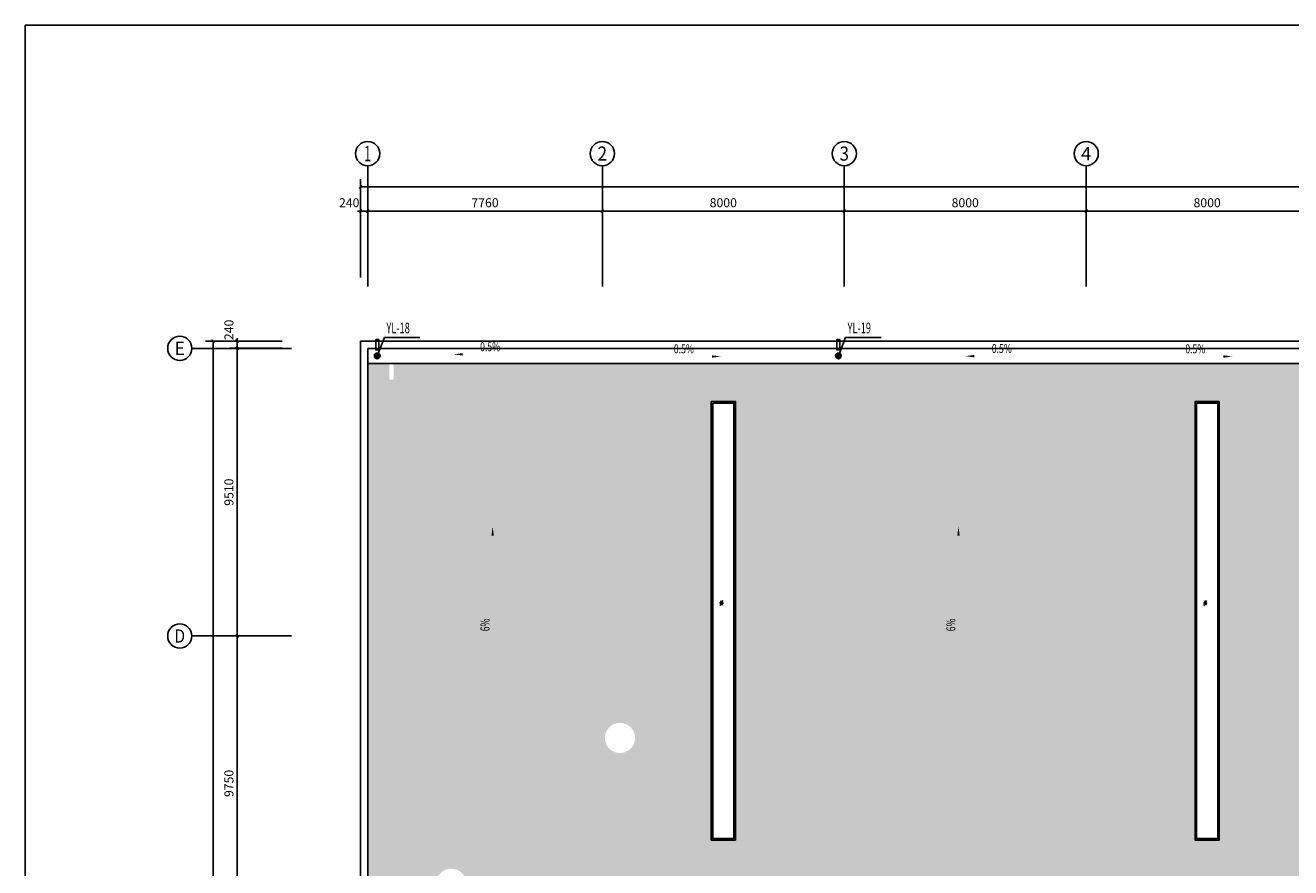
# Model space of a CAD drawing. Extents: x 1307115 to 1800643, y 574246 to 799120.
# Drawn here: x 1511253 to 1553097, y 603795 to 631646 of the extents above; entities that cross this region are included whole.
import ezdxf
from ezdxf.enums import TextEntityAlignment as Align

# ---------------------------------------------------------------- set-up
doc = ezdxf.new("R2010")
doc.units = 0
doc.header["$LTSCALE"] = 10
doc.header["$MEASUREMENT"] = 0
for name, color, linetype in [('AXIS', 3, 'Continuous'), ('AXIS_TEXT', 7, 'Continuous'), ('DIM_SYMB', 3, 'Continuous'), ('DIM_雨水', 3, 'Continuous'), ('EQUIP_雨水斗', 7, 'Continuous'), ('VPIPE-雨水', 4, 'Continuous'), ('图层1', 7, 'Continuous'), ('填充', 253, 'Continuous'), ('立面窗', 130, 'Continuous')]:
    doc.layers.add(name, color=color, linetype=linetype)
doc.styles.add('_TCH_AXIS', font='COMPLEX', dxfattribs={"bigfont": 'GBCBIG'})
doc.styles.add('_TCH_DIM', font='SIMPLEX', dxfattribs={"bigfont": 'GBCBIG'})
doc.styles.add('_TCH_DIM_T3', font='SIMPLEX', dxfattribs={"width": 0.705882, "bigfont": 'GBCBIG'})
doc.styles.add('_TWT_SERIAL', font='COMPLEX', dxfattribs={"width": 0.8, "height": 3.5, "bigfont": 'HZTXT'})
doc.styles.add('COMPLEX', font='COMPLEX')
doc.dimstyles.new('_TCH_ARCH&&100', dxfattribs={"dimtxt": 297.5, "dimasz": 100, "dimexe": 250, "dimexo": 300, "dimgap": 126.25, "dimtad": 1, "dimdec": 0, "dimzin": 0, "dimdsep": 46, "dimtxsty": '_TCH_DIM_T3', "dimblk": 'ARCHTICK', "dimcen": 0.09, "dimclrt": 7, "dimazin": 2, "dimtfac": 1, "dimtdec": 0, "dimtix": 1, "dimtmove": 2, "dimatfit": 3, "dimfxl": 1, "dimtolj": 1, "dimtzin": 0, "dimarcsym": 0})

# ---------------------------------------------------------------- blocks, each defined once
blk = doc.blocks.new('_ArchTick')
at = {"color": 0, "linetype": 'ByBlock', "const_width": 0.4}
blk.add_lwpolyline([(-0.5, -0.5), (0.5, 0.5)], dxfattribs=at)
blk = doc.blocks.new('*D115')
at = {"layer": 'AXIS', "color": 0, "lineweight": -2, "transparency": 16777216}
for p, q in [((1519751, 611456), (1518011, 611456)), ((1518261, 601706), (1518261, 611456)), ((1519751, 601706), (1518011, 601706))]:
    blk.add_line(p, q, dxfattribs=at)
at = {"layer": 'Defpoints', "color": 0, "transparency": 16777216}
for p in [(1518261, 611456), (1520051, 611456), (1520051, 601706)]:
    blk.add_point(p, dxfattribs=at)
at = {"layer": 'AXIS', "color": 0, "lineweight": -2, "transparency": 16777216, "xscale": 100, "yscale": 100, "zscale": 100}
for p, rotation in [((1518261, 611456), 90), ((1518261, 601706), 270)]:
    blk.add_blockref('_ArchTick', p, dxfattribs=dict(at, rotation=rotation))
at = {"layer": 'AXIS', "color": 7, "transparency": 16777216, "insert": (1517986, 606581), "char_height": 297.5, "attachment_point": 5, "rotation": 90, "style": '_TCH_DIM_T3'}
blk.add_mtext('\\A1;9750', dxfattribs=at)
blk = doc.blocks.new('*D116')
at = {"layer": 'AXIS', "color": 0, "lineweight": -2, "transparency": 16777216}
for p, q in [((1519751, 620966), (1518011, 620966)), ((1518261, 611456), (1518261, 620966)), ((1519751, 611456), (1518011, 611456))]:
    blk.add_line(p, q, dxfattribs=at)
at = {"layer": 'Defpoints', "color": 0, "transparency": 16777216}
for p in [(1518261, 620966), (1520051, 620966), (1520051, 611456)]:
    blk.add_point(p, dxfattribs=at)
at = {"layer": 'AXIS', "color": 0, "lineweight": -2, "transparency": 16777216, "xscale": 100, "yscale": 100, "zscale": 100}
for p, rotation in [((1518261, 620966), 90), ((1518261, 611456), 270)]:
    blk.add_blockref('_ArchTick', p, dxfattribs=dict(at, rotation=rotation))
at = {"layer": 'AXIS', "color": 7, "transparency": 16777216, "insert": (1517986, 616211), "char_height": 297.5, "attachment_point": 5, "rotation": 90, "style": '_TCH_DIM_T3'}
blk.add_mtext('\\A1;9510', dxfattribs=at)
blk = doc.blocks.new('*D117')
at = {"layer": 'AXIS', "color": 0, "lineweight": -2, "transparency": 16777216}
for p, q in [((1519751, 621206), (1518011, 621206)), ((1519751, 620966), (1518011, 620966)), ((1518261, 621206), (1518261, 621306)), ((1518261, 620966), (1518261, 621206)), ((1518261, 620966), (1518261, 620866))]:
    blk.add_line(p, q, dxfattribs=at)
at = {"layer": 'Defpoints', "color": 0, "transparency": 16777216}
for p in [(1518261, 621206), (1520051, 621206), (1520051, 620966)]:
    blk.add_point(p, dxfattribs=at)
at = {"layer": 'AXIS', "color": 0, "lineweight": -2, "transparency": 16777216, "xscale": 100, "yscale": 100, "zscale": 100}
for p, rotation in [((1518261, 621206), 270), ((1518261, 620966), 90)]:
    blk.add_blockref('_ArchTick', p, dxfattribs=dict(at, rotation=rotation))
at = {"layer": 'AXIS', "color": 7, "transparency": 16777216, "insert": (1517986, 621576), "char_height": 297.5, "attachment_point": 5, "rotation": 90, "style": '_TCH_DIM_T3'}
blk.add_mtext('\\A1;240', dxfattribs=at)
blk = doc.blocks.new('*D118')
at = {"layer": 'AXIS', "color": 0, "lineweight": -2, "transparency": 16777216}
for p, q in [((1519751, 621206), (1517211, 621206)), ((1517461, 582206), (1517461, 621206)), ((1519751, 582206), (1517211, 582206))]:
    blk.add_line(p, q, dxfattribs=at)
at = {"layer": 'Defpoints', "color": 0, "transparency": 16777216}
for p in [(1517461, 621206), (1520051, 621206), (1520051, 582206)]:
    blk.add_point(p, dxfattribs=at)
at = {"layer": 'AXIS', "color": 0, "lineweight": -2, "transparency": 16777216, "xscale": 100, "yscale": 100, "zscale": 100}
for p, rotation in [((1517461, 621206), 90), ((1517461, 582206), 270)]:
    blk.add_blockref('_ArchTick', p, dxfattribs=dict(at, rotation=rotation))
at = {"layer": 'AXIS', "color": 7, "transparency": 16777216, "insert": (1517186, 602400), "char_height": 297.5, "attachment_point": 5, "rotation": 90, "style": '_TCH_DIM_T3'}
blk.add_mtext('\\A1;39000', dxfattribs=at)
blk = doc.blocks.new('*D255')
at = {"layer": 'AXIS', "color": 0, "lineweight": -2, "transparency": 16777216}
for p, q in [((1522335, 623305), (1522335, 625755)), ((1522575, 623305), (1522575, 625755)), ((1522335, 625505), (1522235, 625505)), ((1522335, 625505), (1522575, 625505)), ((1522575, 625505), (1522675, 625505))]:
    blk.add_line(p, q, dxfattribs=at)
at = {"layer": 'Defpoints', "color": 0, "transparency": 16777216}
for p in [(1522575, 625505), (1522335, 623005), (1522575, 623005)]:
    blk.add_point(p, dxfattribs=at)
at = {"layer": 'AXIS', "color": 0, "lineweight": -2, "transparency": 16777216, "xscale": 100, "yscale": 100, "zscale": 100}
blk.add_blockref('_ArchTick', (1522335, 625505), dxfattribs=at)
at = {"layer": 'AXIS', "color": 0, "lineweight": -2, "transparency": 16777216, "xscale": 100, "yscale": 100, "zscale": 100, "rotation": 180}
blk.add_blockref('_ArchTick', (1522575, 625505), dxfattribs=at)
at = {"layer": 'AXIS', "color": 7, "transparency": 16777216, "insert": (1521965, 625780), "char_height": 297.5, "attachment_point": 5, "style": '_TCH_DIM_T3'}
blk.add_mtext('\\A1;240', dxfattribs=at)
blk = doc.blocks.new('*D256')
at = {"layer": 'AXIS', "color": 0, "lineweight": -2, "transparency": 16777216}
for p, q in [((1522575, 623305), (1522575, 625755)), ((1530335, 623305), (1530335, 625755)), ((1522575, 625505), (1530335, 625505))]:
    blk.add_line(p, q, dxfattribs=at)
at = {"layer": 'Defpoints', "color": 0, "transparency": 16777216}
for p in [(1530335, 625505), (1522575, 623005), (1530335, 623005)]:
    blk.add_point(p, dxfattribs=at)
at = {"layer": 'AXIS', "color": 0, "lineweight": -2, "transparency": 16777216, "xscale": 100, "yscale": 100, "zscale": 100, "rotation": 180}
blk.add_blockref('_ArchTick', (1522575, 625505), dxfattribs=at)
at = {"layer": 'AXIS', "color": 0, "lineweight": -2, "transparency": 16777216, "xscale": 100, "yscale": 100, "zscale": 100}
blk.add_blockref('_ArchTick', (1530335, 625505), dxfattribs=at)
at = {"layer": 'AXIS', "color": 7, "transparency": 16777216, "insert": (1526455, 625780), "char_height": 297.5, "attachment_point": 5, "style": '_TCH_DIM_T3'}
blk.add_mtext('\\A1;7760', dxfattribs=at)
blk = doc.blocks.new('*D257')
at = {"layer": 'AXIS', "color": 0, "lineweight": -2, "transparency": 16777216}
for p, q in [((1530335, 623305), (1530335, 625755)), ((1538335, 623305), (1538335, 625755)), ((1530335, 625505), (1538335, 625505))]:
    blk.add_line(p, q, dxfattribs=at)
at = {"layer": 'Defpoints', "color": 0, "transparency": 16777216}
for p in [(1538335, 625505), (1530335, 623005), (1538335, 623005)]:
    blk.add_point(p, dxfattribs=at)
at = {"layer": 'AXIS', "color": 0, "lineweight": -2, "transparency": 16777216, "xscale": 100, "yscale": 100, "zscale": 100, "rotation": 180}
blk.add_blockref('_ArchTick', (1530335, 625505), dxfattribs=at)
at = {"layer": 'AXIS', "color": 0, "lineweight": -2, "transparency": 16777216, "xscale": 100, "yscale": 100, "zscale": 100}
blk.add_blockref('_ArchTick', (1538335, 625505), dxfattribs=at)
at = {"layer": 'AXIS', "color": 7, "transparency": 16777216, "insert": (1534335, 625780), "char_height": 297.5, "attachment_point": 5, "style": '_TCH_DIM_T3'}
blk.add_mtext('\\A1;8000', dxfattribs=at)
blk = doc.blocks.new('*D258')
at = {"layer": 'AXIS', "color": 0, "lineweight": -2, "transparency": 16777216}
for p, q in [((1538335, 623305), (1538335, 625755)), ((1546335, 623305), (1546335, 625755)), ((1538335, 625505), (1546335, 625505))]:
    blk.add_line(p, q, dxfattribs=at)
at = {"layer": 'Defpoints', "color": 0, "transparency": 16777216}
for p in [(1546335, 625505), (1538335, 623005), (1546335, 623005)]:
    blk.add_point(p, dxfattribs=at)
at = {"layer": 'AXIS', "color": 0, "lineweight": -2, "transparency": 16777216, "xscale": 100, "yscale": 100, "zscale": 100, "rotation": 180}
blk.add_blockref('_ArchTick', (1538335, 625505), dxfattribs=at)
at = {"layer": 'AXIS', "color": 0, "lineweight": -2, "transparency": 16777216, "xscale": 100, "yscale": 100, "zscale": 100}
blk.add_blockref('_ArchTick', (1546335, 625505), dxfattribs=at)
at = {"layer": 'AXIS', "color": 7, "transparency": 16777216, "insert": (1542335, 625780), "char_height": 297.5, "attachment_point": 5, "style": '_TCH_DIM_T3'}
blk.add_mtext('\\A1;8000', dxfattribs=at)
blk = doc.blocks.new('*D259')
at = {"layer": 'AXIS', "color": 0, "lineweight": -2, "transparency": 16777216}
for p, q in [((1546335, 623305), (1546335, 625755)), ((1554335, 623305), (1554335, 625755)), ((1546335, 625505), (1554335, 625505))]:
    blk.add_line(p, q, dxfattribs=at)
at = {"layer": 'Defpoints', "color": 0, "transparency": 16777216}
for p in [(1554335, 625505), (1546335, 623005), (1554335, 623005)]:
    blk.add_point(p, dxfattribs=at)
at = {"layer": 'AXIS', "color": 0, "lineweight": -2, "transparency": 16777216, "xscale": 100, "yscale": 100, "zscale": 100, "rotation": 180}
blk.add_blockref('_ArchTick', (1546335, 625505), dxfattribs=at)
at = {"layer": 'AXIS', "color": 0, "lineweight": -2, "transparency": 16777216, "xscale": 100, "yscale": 100, "zscale": 100}
blk.add_blockref('_ArchTick', (1554335, 625505), dxfattribs=at)
at = {"layer": 'AXIS', "color": 7, "transparency": 16777216, "insert": (1550335, 625780), "char_height": 297.5, "attachment_point": 5, "style": '_TCH_DIM_T3'}
blk.add_mtext('\\A1;8000', dxfattribs=at)
blk = doc.blocks.new('*D290')
at = {"layer": 'AXIS', "color": 0, "lineweight": -2, "transparency": 16777216}
for p, q in [((1522335, 623305), (1522335, 626555)), ((1788335, 623305), (1788335, 626555)), ((1522335, 626305), (1788335, 626305))]:
    blk.add_line(p, q, dxfattribs=at)
at = {"layer": 'Defpoints', "color": 0, "transparency": 16777216}
for p in [(1788335, 626305), (1522335, 623005), (1788335, 623005)]:
    blk.add_point(p, dxfattribs=at)
at = {"layer": 'AXIS', "color": 0, "lineweight": -2, "transparency": 16777216, "xscale": 100, "yscale": 100, "zscale": 100, "rotation": 180}
blk.add_blockref('_ArchTick', (1522335, 626305), dxfattribs=at)
at = {"layer": 'AXIS', "color": 0, "lineweight": -2, "transparency": 16777216, "xscale": 100, "yscale": 100, "zscale": 100}
blk.add_blockref('_ArchTick', (1788335, 626305), dxfattribs=at)
at = {"layer": 'AXIS', "color": 7, "transparency": 16777216, "insert": (1646801, 626580), "char_height": 297.5, "attachment_point": 5, "style": '_TCH_DIM_T3'}
blk.add_mtext('\\A1;266000', dxfattribs=at)
blk = doc.blocks.new('_AXISO')
blk.add_circle((0, 0), 0.5)
at = {"layer": 'AXIS_TEXT', "style": 'COMPLEX', "width": 1.041667}
blk.add_attdef('A', text='', height=0.56, dxfattribs=at).set_placement((-0.25, -0.28), (0.25, -0.28), align=Align.FIT)
blk = doc.blocks.new('$TwtSys$00000139')
at = {"color": 7}
for p, q in [((-19, 92, 0), (-19, -92, 0)), ((19, 92, 0), (19, -92, 0))]:
    blk.add_line(p, q, dxfattribs=at)
blk.add_circle((0, 0, 0), 93.8)

msp = doc.modelspace()

# ---------------------------------------------------------------- hatches: boundary and pattern name
at = {"layer": '填充'}
h = msp.add_hatch(dxfattribs=at)
h.set_pattern_fill('INSUL', color=8, scale=500, angle=90)
h.set_pattern_definition([(90, (0, 0), (-714.37428, 4e-14), []), (90, (-238.1, 1e-14), (-714.37428, 4e-14), [238.12476, -238.12475]), (90, (-476.25, 3e-14), (-714.37428, 4e-14), [238.12476, -238.12475])])
h.paths.add_polyline_path([(1788095.2, 620465.5), (1523437.5, 620465.5), (1523437.5, 619932.7), (1523287.5, 619932.7), (1523287.5, 620465.5), (1522575.2, 620465.5), (1522575.2, 601705.5), (1523038.5, 601705.5), (1523038.5, 602074.2), (1523188.5, 603262.9), (1524839.2, 603262.9, -1), (1525839.2, 603262.9, -1), (1524839.2, 603262.9), (1523188.5, 603262.9), (1523188.5, 601705.5), (1526335.2, 601705.5), (1526335.2, 603205.5), (1726382.3, 603205.5), (1784335.2, 603205.5), (1784335.2, 600205.5), (1724335.2, 600205.5), (1526335.2, 600205.5), (1526335.2, 601705.5), (1523188.5, 601705.5), (1523188.5, 601197.1), (1523038.5, 601197.1), (1523038.5, 601705.5), (1522575.2, 601705.5), (1522575.2, 585990.8), (1523375.4, 585990.8), (1523375.4, 585840.8), (1522575.2, 585840.8), (1522575.2, 582945.5), (1788095.2, 582945.5)])
h.paths.add_polyline_path([(1550735.2, 604705.5), (1549935.2, 604705.5), (1549935.2, 619205.5), (1550735.2, 619205.5)], flags=16)
h.paths.add_polyline_path([(1565935.2, 619205.5), (1566735.2, 619205.5), (1566735.2, 604705.5), (1565935.2, 604705.5)], flags=16)
h.paths.add_polyline_path([(1566326.8, 612565.5), (1566275.3, 612622.4), (1566225.4, 612533.9), (1566228.1, 612390.2)], flags=0)
h.paths.add_polyline_path([(1550276.9, 612477), (1550181.1, 612455.1), (1550275.3, 612622.4), (1550363.6, 612631)], flags=0)
h.paths.add_polyline_path([(1550735.2, 598705.5), (1550735.2, 584205.5), (1549935.2, 584205.5), (1549935.2, 598705.5)], flags=16)
h.paths.add_polyline_path([(1565935.2, 598705.5), (1566735.2, 598705.5), (1566735.2, 584205.5), (1565935.2, 584205.5)], flags=16)
h.paths.add_polyline_path([(1550326.8, 590845.5), (1550308.7, 590729.3), (1550225.4, 590877.2), (1550228.1, 591020.9)], flags=0)
h.paths.add_polyline_path([(1534735.2, 604705.5), (1533935.2, 604705.5), (1533935.2, 608084.6), (1533639.5, 608084.6), (1531417.8, 608084.6, -1), (1530417.8, 608084.6, -1), (1531417.8, 608084.6), (1533639.5, 608084.6), (1533935.2, 608084.6), (1533935.2, 619205.5), (1534735.2, 619205.5)], flags=16)
h.paths.add_polyline_path([(1534685.2, 604755.5), (1533985.2, 604755.5), (1533985.2, 619155.5), (1534685.2, 619155.5)], flags=0)
h.paths.add_polyline_path([(1581935.2, 619205.5), (1582735.2, 619205.5), (1582735.2, 604705.5), (1581935.2, 604705.5)], flags=16)
h.paths.add_polyline_path([(1582275.3, 612622.4), (1582363.6, 612631), (1582276.9, 612477), (1582181.1, 612455.1)], flags=0)
h.paths.add_polyline_path([(1534276.9, 612477), (1534181.1, 612455.1), (1534275.3, 612622.4), (1534363.6, 612631)], flags=0)
h.paths.add_polyline_path([(1534735.2, 598705.5), (1534735.2, 584205.5), (1533935.2, 584205.5), (1533935.2, 598705.5)], flags=16)
h.paths.add_polyline_path([(1581935.2, 598705.5), (1582735.2, 598705.5), (1582735.2, 584205.5), (1581935.2, 584205.5)], flags=16)
h.paths.add_polyline_path([(1582276.9, 590934.1), (1582181.1, 590956), (1582275.3, 590788.7), (1582363.6, 590780.1)], flags=0)
h.paths.add_polyline_path([(1534326.8, 590845.5), (1534308.7, 590729.3), (1534225.4, 590877.2), (1534228.1, 591020.9)], flags=0)
h.paths.add_polyline_path([(1597935.2, 619205.5), (1598735.2, 619205.5), (1598735.2, 604705.5), (1597935.2, 604705.5)], flags=16)
h.paths.add_polyline_path([(1598275.3, 612622.4), (1598363.6, 612631), (1598276.9, 612477), (1598181.1, 612455.1)], flags=0)
h.paths.add_polyline_path([(1597935.2, 598705.5), (1598735.2, 598705.5), (1598735.2, 584205.5), (1597935.2, 584205.5)], flags=16)
h.paths.add_polyline_path([(1598276.9, 590934.1), (1598181.1, 590956), (1598275.3, 590788.7), (1598363.6, 590780.1)], flags=0)
h.paths.add_polyline_path([(1613935.2, 619205.5), (1614735.2, 619205.5), (1614735.2, 604705.5), (1613935.2, 604705.5)], flags=16)
h.paths.add_polyline_path([(1614275.3, 612622.4), (1614363.6, 612631), (1614276.9, 612477), (1614181.1, 612455.1)], flags=0)
h.paths.add_polyline_path([(1613935.2, 598705.5), (1614735.2, 598705.5), (1614735.2, 584205.5), (1613935.2, 584205.5)], flags=16)
h.paths.add_polyline_path([(1614276.9, 590934.1), (1614181.1, 590956), (1614275.3, 590788.7), (1614363.6, 590780.1)], flags=0)
h.paths.add_polyline_path([(1629935.2, 619205.5), (1630735.2, 619205.5), (1630735.2, 604705.5), (1629935.2, 604705.5)], flags=16)
h.paths.add_polyline_path([(1630275.3, 612622.4), (1630363.6, 612631), (1630276.9, 612477), (1630181.1, 612455.1)], flags=0)
h.paths.add_polyline_path([(1629935.2, 598705.5), (1630735.2, 598705.5), (1630735.2, 584205.5), (1629935.2, 584205.5)], flags=16)
h.paths.add_polyline_path([(1630276.9, 590934.1), (1630181.1, 590956), (1630275.3, 590788.7), (1630363.6, 590780.1)], flags=0)
h.paths.add_polyline_path([(1646935.2, 619205.5), (1647735.2, 619205.5), (1647735.2, 604705.5), (1646935.2, 604705.5)], flags=16)
h.paths.add_polyline_path([(1647275.3, 612622.4), (1647363.6, 612631), (1647276.9, 612477), (1647181.1, 612455.1)], flags=0)
h.paths.add_polyline_path([(1646935.2, 598705.5), (1647735.2, 598705.5), (1647735.2, 584205.5), (1646935.2, 584205.5)], flags=16)
h.paths.add_polyline_path([(1647275.3, 590788.7), (1647363.6, 590780.1), (1647276.9, 590934.1), (1647181.1, 590956)], flags=0)
h.paths.add_polyline_path([(1663935.2, 619205.5), (1664735.2, 619205.5), (1664735.2, 604705.5), (1663935.2, 604705.5)], flags=16)
h.paths.add_polyline_path([(1664275.3, 612622.4), (1664363.6, 612631), (1664276.9, 612477), (1664181.1, 612455.1)], flags=0)
h.paths.add_polyline_path([(1663935.2, 598705.5), (1664735.2, 598705.5), (1664735.2, 584205.5), (1663935.2, 584205.5)], flags=16)
h.paths.add_polyline_path([(1664326.8, 590845.5), (1664308.7, 590729.3), (1664225.4, 590877.2), (1664228.1, 591020.9)], flags=0)
h.paths.add_polyline_path([(1679935.2, 619205.5), (1680735.2, 619205.5), (1680735.2, 604705.5), (1679935.2, 604705.5)], flags=16)
h.paths.add_polyline_path([(1680275.3, 612622.4), (1680363.6, 612631), (1680276.9, 612477), (1680181.1, 612455.1)], flags=0)
h.paths.add_polyline_path([(1679935.2, 598705.5), (1680735.2, 598705.5), (1680735.2, 584205.5), (1679935.2, 584205.5)], flags=16)
h.paths.add_polyline_path([(1680326.8, 590845.5), (1680308.7, 590729.3), (1680225.4, 590877.2), (1680228.1, 591020.9)], flags=0)
h.paths.add_polyline_path([(1695935.2, 619205.5), (1696735.2, 619205.5), (1696735.2, 604705.5), (1695935.2, 604705.5)], flags=16)
h.paths.add_polyline_path([(1695935.2, 598705.5), (1696735.2, 598705.5), (1696735.2, 584205.5), (1695935.2, 584205.5)], flags=16)
h.paths.add_polyline_path([(1696275.3, 612622.4), (1696363.6, 612631), (1696276.9, 612477), (1696181.1, 612455.1)], flags=0)
h.paths.add_polyline_path([(1696326.8, 590845.5), (1696308.7, 590729.3), (1696225.4, 590877.2), (1696228.1, 591020.9)], flags=0)
h.paths.add_polyline_path([(1711935.2, 619205.5), (1712735.2, 619205.5), (1712735.2, 604705.5), (1711935.2, 604705.5)], flags=16)
h.paths.add_polyline_path([(1711935.2, 598705.5), (1712735.2, 598705.5), (1712735.2, 584205.5), (1711935.2, 584205.5)], flags=16)
h.paths.add_polyline_path([(1712275.3, 612622.4), (1712363.6, 612631), (1712276.9, 612477), (1712181.1, 612455.1)], flags=0)
h.paths.add_polyline_path([(1712326.8, 590845.5), (1712308.7, 590729.3), (1712225.4, 590877.2), (1712228.1, 591020.9)], flags=0)
h.paths.add_polyline_path([(1727935.2, 619205.5), (1728735.2, 619205.5), (1728735.2, 604705.5), (1727935.2, 604705.5)], flags=16)
h.paths.add_polyline_path([(1727935.2, 598705.5), (1728735.2, 598705.5), (1728735.2, 584205.5), (1727935.2, 584205.5)], flags=16)
h.paths.add_polyline_path([(1728275.3, 612622.4), (1728363.6, 612631), (1728276.9, 612477), (1728181.1, 612455.1)], flags=0)
h.paths.add_polyline_path([(1728326.8, 590845.5), (1728308.7, 590729.3), (1728225.4, 590877.2), (1728228.1, 591020.9)], flags=0)
h.paths.add_polyline_path([(1743935.2, 619205.5), (1744735.2, 619205.5), (1744735.2, 604705.5), (1743935.2, 604705.5)], flags=16)
h.paths.add_polyline_path([(1743935.2, 598705.5), (1744735.2, 598705.5), (1744735.2, 584205.5), (1743935.2, 584205.5)], flags=16)
h.paths.add_polyline_path([(1744275.3, 612622.4), (1744363.6, 612631), (1744276.9, 612477), (1744181.1, 612455.1)], flags=0)
h.paths.add_polyline_path([(1744326.8, 590845.5), (1744308.7, 590729.3), (1744225.4, 590877.2), (1744228.1, 591020.9)], flags=0)
h.paths.add_polyline_path([(1759935.2, 619205.5), (1760735.2, 619205.5), (1760735.2, 604705.5), (1759935.2, 604705.5)], flags=16)
h.paths.add_polyline_path([(1759935.2, 598705.5), (1760735.2, 598705.5), (1760735.2, 584205.5), (1759935.2, 584205.5)], flags=16)
h.paths.add_polyline_path([(1760275.3, 612622.4), (1760363.6, 612631), (1760276.9, 612477), (1760181.1, 612455.1)], flags=0)
h.paths.add_polyline_path([(1760326.8, 590845.5), (1760308.7, 590729.3), (1760225.4, 590877.2), (1760228.1, 591020.9)], flags=0)
h.paths.add_polyline_path([(1775935.2, 619205.5), (1776735.2, 619205.5), (1776735.2, 604705.5), (1775935.2, 604705.5)], flags=16)
h.paths.add_polyline_path([(1775935.2, 598705.5), (1776735.2, 598705.5), (1776735.2, 584205.5), (1775935.2, 584205.5)], flags=16)
h.paths.add_polyline_path([(1776275.3, 612622.4), (1776363.6, 612631), (1776276.9, 612477), (1776181.1, 612455.1)], flags=0)
h.paths.add_polyline_path([(1776326.8, 590845.5), (1776308.7, 590729.3), (1776225.4, 590877.2), (1776228.1, 591020.9)], flags=0)
h.paths.add_polyline_path([(1527193.6, 582690.1), (1528022.4, 582690.1), (1528022.4, 583136.3), (1527193.6, 583136.3)], flags=9)
h.paths.add_polyline_path([(1532624.9, 582678.7), (1533453.6, 582678.7), (1533453.6, 583125), (1532624.9, 583125)], flags=9)
h.paths.add_polyline_path([(1541748.7, 582690.1), (1542577.5, 582690.1), (1542577.5, 583136.3), (1541748.7, 583136.3)], flags=9)
h.paths.add_polyline_path([(1548980.7, 582678.7), (1549809.4, 582678.7), (1549809.4, 583125), (1548980.7, 583125)], flags=9)
h.paths.add_polyline_path([(1558218.6, 582690.1), (1559047.4, 582690.1), (1559047.4, 583136.3), (1558218.6, 583136.3)], flags=9)
h.paths.add_polyline_path([(1565450.6, 582678.7), (1566279.3, 582678.7), (1566279.3, 583125), (1565450.6, 583125)], flags=9)
h.paths.add_polyline_path([(1574206.2, 582690.1), (1575034.9, 582690.1), (1575034.9, 583136.3), (1574206.2, 583136.3)], flags=9)
h.paths.add_polyline_path([(1581438.2, 582678.7), (1582266.9, 582678.7), (1582266.9, 583125), (1581438.2, 583125)], flags=9)
h.paths.add_polyline_path([(1589703.9, 582690.1), (1590532.6, 582690.1), (1590532.6, 583136.3), (1589703.9, 583136.3)], flags=9)
h.paths.add_polyline_path([(1596935.8, 582678.7), (1597764.6, 582678.7), (1597764.6, 583125), (1596935.8, 583125)], flags=9)
h.paths.add_polyline_path([(1605364.2, 582690.1), (1606192.9, 582690.1), (1606192.9, 583136.3), (1605364.2, 583136.3)], flags=9)
h.paths.add_polyline_path([(1612596.1, 582678.7), (1613424.9, 582678.7), (1613424.9, 583125), (1612596.1, 583125)], flags=9)
h.paths.add_polyline_path([(1621963.1, 582690.1), (1622791.8, 582690.1), (1622791.8, 583136.3), (1621963.1, 583136.3)], flags=9)
h.paths.add_polyline_path([(1629195, 582678.7), (1630023.8, 582678.7), (1630023.8, 583125), (1629195, 583125)], flags=9)
h.paths.add_polyline_path([(1637913, 582690.1), (1638741.8, 582690.1), (1638741.8, 583136.3), (1637913, 583136.3)], flags=9)
h.paths.add_polyline_path([(1645145, 582678.7), (1645973.7, 582678.7), (1645973.7, 583125), (1645145, 583125)], flags=9)
h.paths.add_polyline_path([(1654881.2, 582690.1), (1655709.9, 582690.1), (1655709.9, 583136.3), (1654881.2, 583136.3)], flags=9)
h.paths.add_polyline_path([(1662113.2, 582678.7), (1662941.9, 582678.7), (1662941.9, 583125), (1662113.2, 583125)], flags=9)
h.paths.add_polyline_path([(1671508, 582690.1), (1672336.7, 582690.1), (1672336.7, 583136.3), (1671508, 583136.3)], flags=9)
h.paths.add_polyline_path([(1678739.9, 582678.7), (1679568.7, 582678.7), (1679568.7, 583125), (1678739.9, 583125)], flags=9)
h.paths.add_polyline_path([(1687416.5, 582690.1), (1688245.2, 582690.1), (1688245.2, 583136.3), (1687416.5, 583136.3)], flags=9)
h.paths.add_polyline_path([(1694648.4, 582678.7), (1695477.2, 582678.7), (1695477.2, 583125), (1694648.4, 583125)], flags=9)
h.paths.add_polyline_path([(1703686.7, 582690.1), (1704515.4, 582690.1), (1704515.4, 583136.3), (1703686.7, 583136.3)], flags=9)
h.paths.add_polyline_path([(1710918.6, 582678.7), (1711747.4, 582678.7), (1711747.4, 583125), (1710918.6, 583125)], flags=9)
h.paths.add_polyline_path([(1719904.9, 582690.1), (1720733.7, 582690.1), (1720733.7, 583136.3), (1719904.9, 583136.3)], flags=9)
h.paths.add_polyline_path([(1727136.9, 582678.7), (1727965.6, 582678.7), (1727965.6, 583125), (1727136.9, 583125)], flags=9)
h.paths.add_polyline_path([(1735569.6, 582690.1), (1736398.4, 582690.1), (1736398.4, 583136.3), (1735569.6, 583136.3)], flags=9)
h.paths.add_polyline_path([(1742801.6, 582678.7), (1743630.3, 582678.7), (1743630.3, 583125), (1742801.6, 583125)], flags=9)
h.paths.add_polyline_path([(1751819.2, 582690.1), (1752647.9, 582690.1), (1752647.9, 583136.3), (1751819.2, 583136.3)], flags=9)
h.paths.add_polyline_path([(1759051.1, 582678.7), (1759879.9, 582678.7), (1759879.9, 583125), (1759051.1, 583125)], flags=9)
h.paths.add_polyline_path([(1767404.9, 582690.1), (1768233.7, 582690.1), (1768233.7, 583136.3), (1767404.9, 583136.3)], flags=9)
h.paths.add_polyline_path([(1774636.9, 582678.7), (1775465.6, 582678.7), (1775465.6, 583125), (1774636.9, 583125)], flags=9)
h.paths.add_polyline_path([(1783874.4, 582690.1), (1784703.2, 582690.1), (1784703.2, 583136.3), (1783874.4, 583136.3)], flags=9)
h.paths.add_polyline_path([(1526677.7, 611535.5), (1526677.7, 612064.2), (1526231.5, 612064.2), (1526231.5, 611535.5)], flags=24)
h.paths.add_polyline_path([(1542081.8, 611535.5), (1542081.8, 612064.2), (1541635.6, 612064.2), (1541635.6, 611535.5)], flags=24)
h.paths.add_polyline_path([(1558532.2, 611535.5), (1558532.2, 612064.2), (1558086, 612064.2), (1558086, 611535.5)], flags=24)
h.paths.add_polyline_path([(1574207, 611535.5), (1574207, 612064.2), (1573760.8, 612064.2), (1573760.8, 611535.5)], flags=24)
h.paths.add_polyline_path([(1589774.3, 611535.5), (1589774.3, 612064.2), (1589328, 612064.2), (1589328, 611535.5)], flags=24)
h.paths.add_polyline_path([(1606509.4, 611535.5), (1606509.4, 612064.2), (1606063.2, 612064.2), (1606063.2, 611535.5)], flags=24)
h.paths.add_polyline_path([(1622425.3, 611535.5), (1622425.3, 612064.2), (1621979.1, 612064.2), (1621979.1, 611535.5)], flags=24)
h.paths.add_polyline_path([(1638048.7, 611535.5), (1638048.7, 612064.2), (1637602.5, 612064.2), (1637602.5, 611535.5)], flags=24)
h.paths.add_polyline_path([(1655294.9, 611535.5), (1655294.9, 612064.2), (1654848.7, 612064.2), (1654848.7, 611535.5)], flags=24)
h.paths.add_polyline_path([(1672261.6, 611535.5), (1672261.6, 612064.2), (1671815.4, 612064.2), (1671815.4, 611535.5)], flags=24)
h.paths.add_polyline_path([(1688188.1, 611535.5), (1688188.1, 612064.2), (1687741.9, 612064.2), (1687741.9, 611535.5)], flags=24)
h.paths.add_polyline_path([(1704210.7, 611535.5), (1704210.7, 612064.2), (1703764.4, 612064.2), (1703764.4, 611535.5)], flags=24)
h.paths.add_polyline_path([(1720108, 611535.5), (1720108, 612064.2), (1719661.8, 612064.2), (1719661.8, 611535.5)], flags=24)
h.paths.add_polyline_path([(1736005.3, 611535.5), (1736005.3, 612064.2), (1735559.1, 612064.2), (1735559.1, 611535.5)], flags=24)
h.paths.add_polyline_path([(1752080, 611535.5), (1752080, 612064.2), (1751633.7, 612064.2), (1751633.7, 611535.5)], flags=24)
h.paths.add_polyline_path([(1768218.1, 611535.5), (1768218.1, 612064.2), (1767771.9, 612064.2), (1767771.9, 611535.5)], flags=24)
h.paths.add_polyline_path([(1784025.9, 611535.5), (1784025.9, 612064.2), (1783579.7, 612064.2), (1783579.7, 611535.5)], flags=24)
h.paths.add_polyline_path([(1784025.9, 591346.9), (1784025.9, 591875.6), (1783579.7, 591875.6), (1783579.7, 591346.9)], flags=24)
h.paths.add_polyline_path([(1768318, 591346.9), (1768318, 591875.6), (1767871.8, 591875.6), (1767871.8, 591346.9)], flags=24)
h.paths.add_polyline_path([(1752427.4, 591346.9), (1752427.4, 591875.6), (1751981.2, 591875.6), (1751981.2, 591346.9)], flags=24)
h.paths.add_polyline_path([(1736293.3, 591346.9), (1736293.3, 591875.6), (1735847.1, 591875.6), (1735847.1, 591346.9)], flags=24)
h.paths.add_polyline_path([(1720503.4, 591346.9), (1720503.4, 591875.6), (1720057.2, 591875.6), (1720057.2, 591346.9)], flags=24)
h.paths.add_polyline_path([(1703827.2, 591346.9), (1703827.2, 591875.6), (1703380.9, 591875.6), (1703380.9, 591346.9)], flags=24)
h.paths.add_polyline_path([(1688291.7, 591346.9), (1688291.7, 591875.6), (1687845.4, 591875.6), (1687845.4, 591346.9)], flags=24)
h.paths.add_polyline_path([(1672171.2, 591346.9), (1672171.2, 591875.6), (1671725, 591875.6), (1671725, 591346.9)], flags=24)
h.paths.add_polyline_path([(1655601.8, 591346.9), (1655601.8, 591875.6), (1655155.6, 591875.6), (1655155.6, 591346.9)], flags=24)
h.paths.add_polyline_path([(1638311.2, 591346.9), (1638311.2, 591875.6), (1637864.9, 591875.6), (1637864.9, 591346.9)], flags=24)
h.paths.add_polyline_path([(1622189.3, 591346.9), (1622189.3, 591875.6), (1621743, 591875.6), (1621743, 591346.9)], flags=24)
h.paths.add_polyline_path([(1606704, 591346.9), (1606704, 591875.6), (1606257.8, 591875.6), (1606257.8, 591346.9)], flags=24)
h.paths.add_polyline_path([(1590026.4, 591346.9), (1590026.4, 591875.6), (1589580.1, 591875.6), (1589580.1, 591346.9)], flags=24)
h.paths.add_polyline_path([(1574419.7, 591346.9), (1574419.7, 591875.6), (1573973.4, 591875.6), (1573973.4, 591346.9)], flags=24)
h.paths.add_polyline_path([(1558084.4, 591346.9), (1558084.4, 591875.6), (1557638.2, 591875.6), (1557638.2, 591346.9)], flags=24)
h.paths.add_polyline_path([(1542145.1, 591346.9), (1542145.1, 591875.6), (1541698.9, 591875.6), (1541698.9, 591346.9)], flags=24)
h.paths.add_polyline_path([(1526526.3, 591346.9), (1526526.3, 591875.6), (1526080, 591875.6), (1526080, 591346.9)], flags=24)
h.paths.add_polyline_path([(1531667.2, 617884.4), (1532603, 617884.4), (1532603, 618588.9), (1531667.2, 618588.9)], flags=24)
h.paths.add_polyline_path([(1533965.7, 617884.4), (1534704.7, 617884.4), (1534704.7, 618588.9), (1533965.7, 618588.9)], flags=8)
h.paths.add_polyline_path([(1536067.2, 617884.4), (1537003, 617884.4), (1537003, 618588.9), (1536067.2, 618588.9)], flags=24)
h.paths.add_polyline_path([(1535531, 619631.9), (1535531, 620528.2), (1534826.5, 620528.2), (1534826.5, 619631.9)], flags=9)
h.paths.add_polyline_path([(1535527.6, 611403.5), (1535527.6, 612496.6), (1534823.1, 612496.6), (1534823.1, 611403.5)], flags=24)
h.paths.add_polyline_path([(1535531, 603501.9), (1535531, 604398.2), (1534826.5, 604398.2), (1534826.5, 603501.9)], flags=24)
h.paths.add_polyline_path([(1535531, 599001.9), (1535531, 599898.2), (1534826.5, 599898.2), (1534826.5, 599001.9)], flags=24)
h.paths.add_polyline_path([(1535527.6, 590903.5), (1535527.6, 591996.6), (1534823.1, 591996.6), (1534823.1, 590903.5)], flags=24)
h.paths.add_polyline_path([(1535531, 582871.9), (1535531, 583768.2), (1534826.5, 583768.2), (1534826.5, 582871.9)], flags=9)
h.paths.add_polyline_path([(1523987.2, 599575.2), (1524923, 599575.2), (1524923, 600279.6), (1523987.2, 600279.6)], flags=24)
h.paths.add_polyline_path([(1527868.5, 599578.6), (1528804.2, 599578.6), (1528804.2, 600283), (1527868.5, 600283)], flags=24)
h.paths.add_polyline_path([(1523219.1, 602786), (1524797.9, 602786), (1524797.9, 603232.2), (1523219.1, 603232.2)], flags=24)
h.paths.add_polyline_path([(1523220.9, 603284.1), (1524349.1, 603284.1), (1524349.1, 603786.7), (1523220.9, 603786.7)], flags=24)
h.paths.add_polyline_path([(1525045.8, 602974.7), (1525632.6, 602974.7), (1525632.6, 603181.3), (1525045.8, 603181.3)], flags=25)
h.paths.add_polyline_path([(1525186.9, 603290.1), (1525491.4, 603290.1), (1525491.4, 603681.7), (1525186.9, 603681.7)], flags=25)
h.paths.add_polyline_path([(1532030.1, 607607.7), (1533608.9, 607607.7), (1533608.9, 608054), (1532030.1, 608054)], flags=24)
h.paths.add_polyline_path([(1531454.2, 608104), (1533649.9, 608104), (1533649.9, 608617.8), (1531454.2, 608617.8)], flags=24)
h.paths.add_polyline_path([(1530624, 607797.8), (1531211.7, 607797.8), (1531211.7, 608002.4), (1530624, 608002.4)], flags=8)
h.paths.add_polyline_path([(1530765.6, 608111.9), (1531070.1, 608111.9), (1531070.1, 608503.4), (1530765.6, 608503.4)], flags=8)
h.paths.add_polyline_path([(1785747.2, 599143.2), (1786683, 599143.2), (1786683, 599847.7), (1785747.2, 599847.7)], flags=24)
h.paths.add_polyline_path([(1781868.5, 599146.7), (1782804.2, 599146.7), (1782804.2, 599851.1), (1781868.5, 599851.1)], flags=24)
h.paths.add_polyline_path([(1753515.7, 604563.1), (1753869.5, 604563.1), (1753869.5, 605043.4), (1753515.7, 605043.4)], flags=24)
h.paths.add_polyline_path([(1753295.3, 604587.4), (1753574.1, 604587.4), (1753574.1, 605033.6), (1753295.3, 605033.6)], flags=24)
h.paths.add_polyline_path([(1752811.2, 604546.3), (1753421.9, 604546.3), (1753421.9, 605060.2), (1752811.2, 605060.2)], flags=24)
h.paths.add_polyline_path([(1751263.9, 604587.4), (1752892.6, 604587.4), (1752892.6, 605033.6), (1751263.9, 605033.6)], flags=24)
h.paths.add_polyline_path([(1751634.8, 605133.2), (1753851.9, 605133.2), (1753851.9, 605664.5), (1751634.8, 605664.5)], flags=24)
h.paths.add_polyline_path([(1748215.9, 605170.4), (1751651.5, 605170.4), (1751651.5, 605684.3), (1748215.9, 605684.3)], flags=24)
h.paths.add_polyline_path([(1748048.5, 605204), (1748247.3, 605204), (1748247.3, 605650.3), (1748048.5, 605650.3)], flags=24)

# ---------------------------------------------------------------- linework, layer by layer
for points in [[(1522840.2, 621255.5), (1522940.2, 621255.5), (1522940.2, 620915.5), (1522840.2, 620915.5)], [(1538090.2, 621255.5), (1538190.2, 621255.5), (1538190.2, 620915.5), (1538090.2, 620915.5)]]:
    msp.add_lwpolyline(points, close=True)
at = {"layer": 'AXIS'}
for p, q in [((1522575.2, 623004.8), (1522575.2, 627004.8)), ((1530335.2, 623004.8), (1530335.2, 627004.8)), ((1538335.2, 623004.8), (1538335.2, 627004.8)), ((1546335.2, 623004.8), (1546335.2, 627004.8)), ((1520050.7, 620965.5), (1516761.4, 620965.5)), ((1520050.7, 611455.5), (1516761.4, 611455.5))]:
    msp.add_line(p, q, dxfattribs=at)
at = {"layer": 'Defpoints'}
msp.add_lwpolyline([(1511253.5, 631645.7), (1670418.5, 631645.7), (1670418.5, 574245.7), (1511253.5, 574245.7)], close=True, dxfattribs=at)
at = {"layer": 'DIM_SYMB'}
for points in [[(1527850.9, 620766.2, 0, 0, 0), (1525416.1, 620766.2, 0, 80, 0), (1525716.1, 620766.2, 0, 0, 0)], [(1531821.9, 620695.3, 0, 0, 0), (1534256.6, 620695.3, 0, 80, 0), (1533956.6, 620695.3, 0, 0, 0)], [(1544770, 620706.6, 0, 0, 0), (1542335.2, 620706.6, 0, 80, 0), (1542635.2, 620706.6, 0, 0, 0)], [(1548735.9, 620695.3, 0, 0, 0), (1551170.6, 620695.3, 0, 80, 0), (1550870.6, 620695.3, 0, 0, 0)], [(1526708.4, 608530.7, 0, 0, 0), (1526708.4, 615069, 0, 80, 0), (1526708.4, 614769, 0, 0, 0)], [(1542112.4, 608530.7, 0, 0, 0), (1542112.4, 615069, 0, 80, 0), (1542112.4, 614769, 0, 0, 0)]]:
    msp.add_lwpolyline(points, format="xyseb", dxfattribs=at)
at = {"layer": 'DIM_雨水'}
for p, q in [((1522890.2, 620715.5), (1523128.5, 621324.2)), ((1523128.5, 621324.2), (1524302.6, 621324.2)), ((1538140.2, 620715.5), (1538378.5, 621324.2)), ((1538378.5, 621324.2), (1539552.6, 621324.2))]:
    msp.add_line(p, q, dxfattribs=at)
at = {"layer": 'VPIPE-雨水'}
for centre in [(1522890.2, 620715.5), (1522890.2, 620715.5), (1538140.2, 620715.5), (1538140.2, 620715.5)]:
    msp.add_circle(centre, 50, dxfattribs=at)
at = {"layer": '图层1'}
for p, q in [((1788335.2, 621205.5), (1522335.2, 621205.5)), ((1522335.2, 621205.5), (1522335.2, 582205.5)), ((1788095.2, 620965.5), (1522575.2, 620965.5)), ((1522575.2, 620965.5), (1522575.2, 582445.5)), ((1522575.2, 620465.5), (1788095.2, 620465.5))]:
    msp.add_line(p, q, dxfattribs=at)
at = {"layer": '立面窗'}
for p, q in [((1534275.3, 612622.4), (1534225.4, 612533.9)), ((1534317.3, 612626.5), (1534226.7, 612465.5)), ((1550275.3, 612622.4), (1550225.4, 612533.9)), ((1550317.3, 612626.5), (1550226.7, 612465.5)), ((1534326.8, 612565.5), (1534276.9, 612477)), ((1550326.8, 612565.5), (1550276.9, 612477))]:
    msp.add_line(p, q, dxfattribs=at)
for points in [[(1533935.2, 619205.5), (1534735.2, 619205.5), (1534735.2, 604705.5), (1533935.2, 604705.5)], [(1533985.2, 619155.5), (1534685.2, 619155.5), (1534685.2, 604755.5), (1533985.2, 604755.5)], [(1549935.2, 619205.5), (1550735.2, 619205.5), (1550735.2, 604705.5), (1549935.2, 604705.5)], [(1549985.2, 619155.5), (1550685.2, 619155.5), (1550685.2, 604755.5), (1549985.2, 604755.5)]]:
    msp.add_lwpolyline(points, close=True, dxfattribs=at)

# ---------------------------------------------------------------- block references
at = {"layer": 'AXIS'}
ref = msp.add_blockref('_AXISO', (1522575.2, 627404.8), dxfattribs=dict(at, xscale=800, yscale=800, zscale=800))
ref.add_attrib('A', '1', dxfattribs={"layer": 'AXIS_TEXT', "height": 514.7, "style": '_TCH_AXIS'}).set_placement((1522464.9, 627147.4), (1522685.5, 627147.4), align=Align.FIT)
ref = msp.add_blockref('_AXISO', (1530335.2, 627404.8), dxfattribs=dict(at, xscale=800, yscale=800, zscale=800))
ref.add_attrib('A', '2', dxfattribs={"layer": 'AXIS_TEXT', "height": 465.9, "style": '_TCH_AXIS'}).set_placement((1530179.9, 627171.8), (1530490.6, 627171.8), align=Align.FIT)
ref = msp.add_blockref('_AXISO', (1538335.2, 627404.8), dxfattribs=dict(at, xscale=800, yscale=800, zscale=800))
ref.add_attrib('A', '3', dxfattribs={"layer": 'AXIS_TEXT', "height": 465.9, "style": '_TCH_AXIS'}).set_placement((1538179.9, 627171.8), (1538490.6, 627171.8), align=Align.FIT)
ref = msp.add_blockref('_AXISO', (1546335.2, 627404.8), dxfattribs=dict(at, xscale=800, yscale=800, zscale=800))
ref.add_attrib('A', '4', dxfattribs={"layer": 'AXIS_TEXT', "height": 445.4, "style": '_TCH_AXIS'}).set_placement((1546165.5, 627182.1), (1546504.9, 627182.1), align=Align.FIT)
ref = msp.add_blockref('_AXISO', (1516361.4, 620965.5), dxfattribs=dict(at, xscale=800, yscale=800, zscale=800))
ref.add_attrib('A', 'E', dxfattribs={"layer": 'AXIS_TEXT', "height": 445.4, "style": '_TCH_AXIS'}).set_placement((1516191.7, 620742.8), (1516531.1, 620742.8), align=Align.FIT)
ref = msp.add_blockref('_AXISO', (1516361.4, 611455.5), dxfattribs=dict(at, xscale=800, yscale=800, zscale=800))
ref.add_attrib('A', 'D', dxfattribs={"layer": 'AXIS_TEXT', "height": 435.3, "style": '_TCH_AXIS'}).set_placement((1516185.3, 611237.9), (1516537.6, 611237.9), align=Align.FIT)
at = {"layer": 'EQUIP_雨水斗', "rotation": 90}
for p in [(1522890.2, 620715.5), (1538140.2, 620715.5)]:
    msp.add_blockref('$TwtSys$00000139', p, dxfattribs=at)

# ---------------------------------------------------------------- texts
at = {"layer": 'DIM_SYMB', "color": 7, "style": '_TCH_DIM', "width": 0.705882}
for p in [(1526293.5, 620871.2), (1532699.2, 620800.3), (1543212.6, 620811.6), (1549613.3, 620800.3)]:
    msp.add_text('0.5%', height=297.5, dxfattribs=at).set_placement(p)
for p in [(1526603.4, 611609.9), (1542007.4, 611609.9)]:
    msp.add_text('6%', height=297.5, rotation=90, dxfattribs=at).set_placement(p)
at = {"layer": 'DIM_雨水', "color": 7, "style": '_TWT_SERIAL', "width": 0.64}
for s, p in [('YL-18', (1523194.9, 621464.2)), ('YL-19', (1538444.9, 621464.2))]:
    msp.add_text(s, height=350, dxfattribs=at).set_placement(p)

# ---------------------------------------------------------------- dimensions: what is measured, and where the dimension line sits
at = {"layer": 'AXIS'}
for base, p1, p2, angle, picture, middle in [((1788335.2, 626304.8), (1522335.2, 623004.8), (1788335.2, 623004.8), 0, '*D290', (1646801.5, 626579.8)), ((1522575.2, 625504.8), (1522335.2, 623004.8), (1522575.2, 623004.8), 0, '*D255', (1521965.2, 625779.8)), ((1518261.4, 621205.5), (1520050.7, 620965.5), (1520050.7, 621205.5), 90, '*D117', (1517986.4, 621575.5)), ((1517461.4, 621205.5), (1520050.7, 582205.5), (1520050.7, 621205.5), 90, '*D118', (1517186.4, 602399.9))]:
    dim = msp.add_linear_dim(base=base, p1=p1, p2=p2, angle=angle, dimstyle='_TCH_ARCH&&100', dxfattribs=at)
    dim.commit()
    dim.dimension.update_dxf_attribs({"geometry": picture, "text_midpoint": middle, "dimtype": 129})
for p1, p2, distance, picture, middle in [((1522575.2, 623004.8), (1530335.2, 623004.8), 2500, '*D256', (1526455.2, 625779.8)), ((1530335.2, 623004.8), (1538335.2, 623004.8), 2500, '*D257', (1534335.2, 625779.8)), ((1538335.2, 623004.8), (1546335.2, 623004.8), 2500, '*D258', (1542335.2, 625779.8)), ((1546335.2, 623004.8), (1554335.2, 623004.8), 2500, '*D259', (1550335.2, 625779.8)), ((1520050.7, 611455.5), (1520050.7, 620965.5), 1789.2, '*D116', (1517986.4, 616210.5)), ((1520050.7, 601705.5), (1520050.7, 611455.5), 1789.2, '*D115', (1517986.4, 606580.5))]:
    dim = msp.add_aligned_dim(p1=p1, p2=p2, distance=distance, dimstyle='_TCH_ARCH&&100', dxfattribs=at)
    dim.commit()
    dim.dimension.update_dxf_attribs({"geometry": picture, "text_midpoint": middle})

doc.saveas('drawing.dxf')
